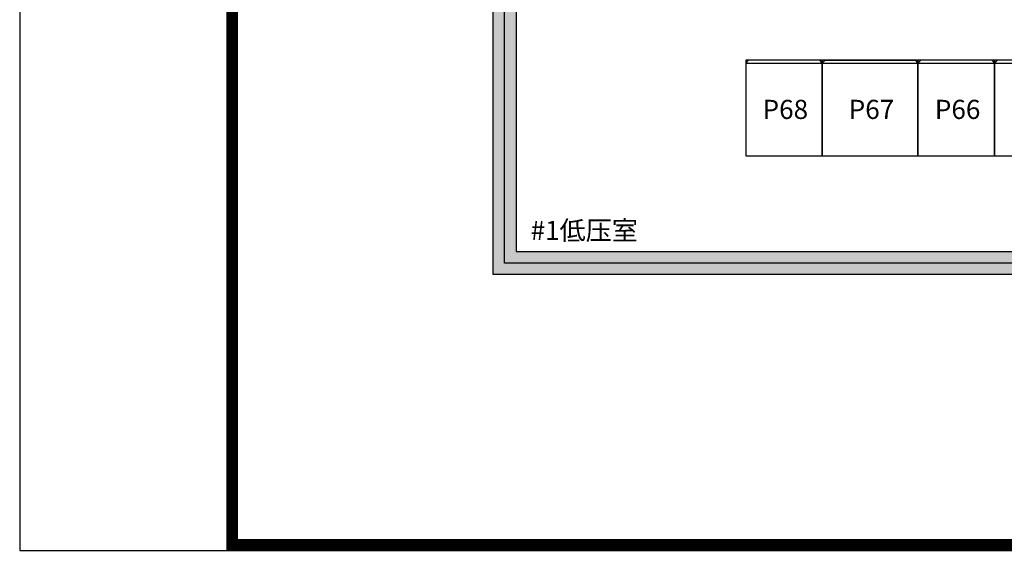
# Model space of a CAD drawing. Extents: x -33056 to 16012, y -458 to 40249.
# Drawn here: x -33056 to -22768, y -398 to 5149 of the extents above; entities that cross this region are included whole.
import ezdxf
from ezdxf.enums import TextEntityAlignment as Align

# ---------------------------------------------------------------- set-up
doc = ezdxf.new("R2010")
doc.units = 0
doc.layers.get('0').update_dxf_attribs({"linetype": 'CONTINUOUS'})
doc.layers.get('Defpoints').update_dxf_attribs({"linetype": 'CONTINUOUS'})
for name, color, linetype in [('distance', 3, 'CONTINUOUS'), ('Equipment-GCK', 5, 'CONTINUOUS'), ('Equipment-Text', 3, 'CONTINUOUS'), ('GCK-02(800)-90', 5, 'CONTINUOUS'), ('GCK-03(800)', 5, 'CONTINUOUS'), ('GCK-03(800)-90', 5, 'CONTINUOUS'), ('GCK-04(1000)-90', 5, 'CONTINUOUS'), ('wire', 7, 'CONTINUOUS')]:
    doc.layers.add(name, color=color, linetype=linetype)
doc.layers.add('mono-outerwall', color=6, linetype='CONTINUOUS', plot=False)
doc.styles.get("Standard").update_dxf_attribs({"font": 'txt', "width": 0.8})

# ---------------------------------------------------------------- blocks, each defined once
blk = doc.blocks.new('GCK(800)')
for p, q in [((970, 800), (0, 800)), ((0, 800), (0, 0)), ((970, 800), (970, 0)), ((970, 800), (1000, 770)), ((1000, 30), (1000, 770)), ((970, 0), (0, 0)), ((970, 0), (1000, 30))]:
    blk.add_line(p, q)
blk = doc.blocks.new('GCK(1000)')
for p, q in [((0, 1000), (970, 1000)), ((0, 1000), (0, 0)), ((970, 1000), (970, 0)), ((1000, 970), (970, 1000)), ((1000, 970), (1000, 30)), ((970, 0), (0, 0)), ((1000, 30), (970, 0))]:
    blk.add_line(p, q)

msp = doc.modelspace()

# ---------------------------------------------------------------- hatches: boundary and pattern name
at = {"layer": 'wire'}
h = msp.add_hatch(dxfattribs=at)
h.set_pattern_fill('AR-B816', color=256, scale=0.75, style=0)
h.set_pattern_definition([(0, (-193437.5, 18299.3), (0, 152.4), []), (90, (-193437.5, 18299.3), (-152.4, 152.4), [152.4, -152.4])])
h.paths.add_polyline_path([(-17080, 37985), (-22380, 37307), (-22380, 32814), (-20580, 32814), (-20580, 32574), (-22380, 32574), (-22380, 30074), (-26370, 30074), (-26370, 30314), (-22620, 30314), (-22620, 37277), (-27870, 36605), (-27870, 30314), (-27370, 30314), (-27370, 30074), (-27870, 30074), (-27870, 28074), (-27570, 28074), (-27570, 27834), (-27870, 27834), (-27870, 15464), (-26560, 15464), (-26560, 15224), (-27870, 15224), (-27870, 12464), (-26830, 12464), (-26830, 12224), (-27870, 12224), (-27870, 2724), (-16520, 2724), (-16520, 2324), (-7270, 2324), (-7270, 2724), (-6870, 2724), (-6870, 12324), (-7225, 12324), (-7225, 12724), (-7465, 12724), (-7465, 12964), (-7225, 12964), (-7225, 13384), (-1125, 13384), (-1125, 13144), (-6125, 13144), (-6125, 12324), (-6630, 12324), (-6630, 2084), (-16760, 2084), (-16760, 2484), (-28110, 2484), (-28110, 36816), (-6290, 39607), (-6290, 23034), (-1956, 23034), (-1956, 22794), (-9630, 22794), (-9630, 23034), (-6930, 23034), (-6930, 23684), (-6530, 23684), (-6530, 33134), (-6830, 33134), (-6830, 33834), (-6530, 33834), (-6530, 39334), (-12160, 38614), (-12160, 27614), (-14330, 27614), (-14330, 24484), (-14570, 24484), (-14570, 28334), (-14330, 28334), (-14330, 27854), (-12400, 27854), (-12400, 32574), (-14330, 32574), (-14330, 29434), (-14570, 29434), (-14570, 32574), (-14800, 32574), (-14800, 32814), (-12400, 32814), (-12400, 38584), (-16840, 38016), (-16840, 32814), (-16600, 32814), (-16600, 32574), (-18780, 32574), (-18780, 32814), (-17080, 32814)])

# ---------------------------------------------------------------- linework, layer by layer
at = {"ltscale": 100, "const_width": 120}
msp.add_lwpolyline([(15892, 40189), (-30836, 40189), (-30836, -338), (15892, -338), (15892, 40189)], dxfattribs=at)
at = {"layer": 'Defpoints', "color": 1}
msp.add_lwpolyline([(-33056, -398), (15952, -398), (15892, 40189), (-33056, 40189)], close=True, dxfattribs=at)
at = {"layer": 'GCK-02(800)-90'}
msp.add_lwpolyline([(-22870, 3724), (-22070, 3724), (-22070, 4724), (-22870, 4724)], close=True, dxfattribs=at)
at = {"layer": 'GCK-03(800)'}
msp.add_lwpolyline([(-25470, 3724), (-24670, 3724), (-24670, 4724), (-25470, 4724)], close=True, dxfattribs=at)
at = {"layer": 'GCK-03(800)-90'}
msp.add_lwpolyline([(-23670, 3724), (-22870, 3724), (-22870, 4724), (-23670, 4724)], close=True, dxfattribs=at)
at = {"layer": 'GCK-04(1000)-90'}
msp.add_lwpolyline([(-24670, 3724), (-23670, 3724), (-23670, 4724), (-24670, 4724)], close=True, dxfattribs=at)
at = {"layer": 'mono-outerwall'}
msp.add_lwpolyline([(-26090, 30194), (-22500, 30194), (-22500, 37414), (-6410, 39472), (-6410, 22914), (1864, 22914), (1864, 33254), (3904, 33254), (3904, 39754), (7994, 39754), (7994, 23334), (4350, 23334), (4350, 13264), (-6750, 13264), (-6750, 2204), (-16640, 2204), (-16640, 2604), (-27990, 2604), (-27990, 12344), (-17190, 12344), (-17190, 23714), (-26090, 23714), (-26090, 30194)], close=True, dxfattribs=at)
at = {"layer": 'wire'}
for points in [[(-6630, 2084), (-16760, 2084), (-16760, 2484), (-28110, 2484), (-28110, 36816), (-6290, 39607)], [(-27870, 27834), (-27870, 15464), (-26560, 15464), (-26560, 15224), (-27870, 15224), (-27870, 12464), (-26830, 12464), (-26830, 12224), (-27870, 12224), (-27870, 2724), (-16520, 2724), (-16520, 2324), (-7270, 2324), (-7270, 2724), (-6870, 2724)]]:
    msp.add_lwpolyline(points, dxfattribs=at)

# ---------------------------------------------------------------- block references
at = {"layer": 'Equipment-GCK', "rotation": 90}
for name, p in [('GCK(800)', (-24670, 3724)), ('GCK(1000)', (-23670, 3724)), ('GCK(800)', (-22870, 3724)), ('GCK(800)', (-22070, 3724))]:
    msp.add_blockref(name, p, dxfattribs=at)

# ---------------------------------------------------------------- texts
at = {"layer": 'distance', "color": 7, "insert": (-27718, 2846), "char_height": 200, "attachment_point": 7}
msp.add_mtext_dynamic_manual_height_columns('#1低压室', width=1670.08, gutter_width=11454, heights=[0], dxfattribs=at)
at = {"layer": 'Equipment-Text'}
for s, p in [('P68', (-25056, 4211)), ('P67', (-24156, 4211)), ('P66', (-23256, 4211))]:
    msp.add_text(s, height=200, dxfattribs=at).set_placement(p, align=Align.MIDDLE_CENTER)

doc.saveas('drawing.dxf')
